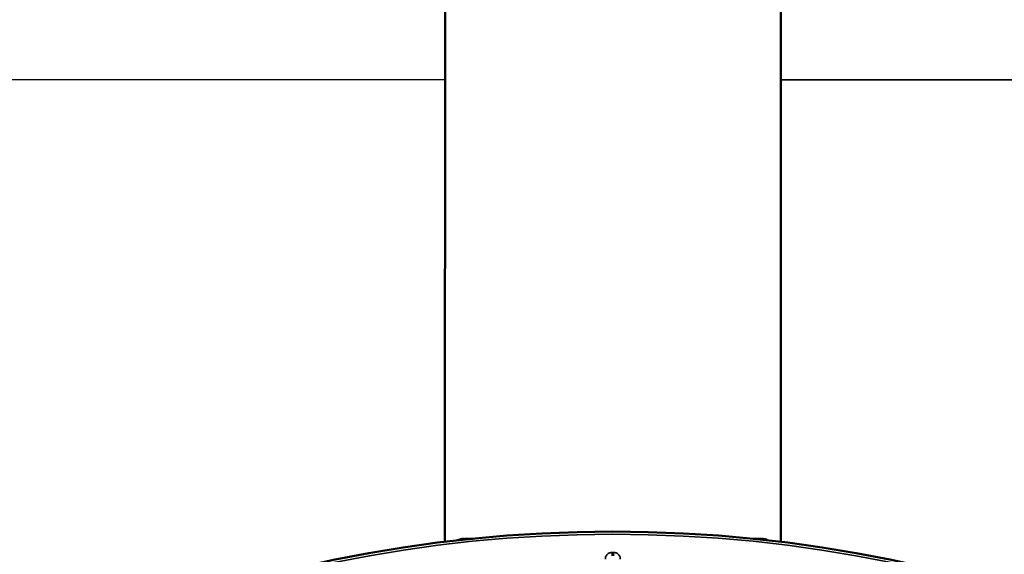
# Model space of a CAD drawing. Units: millimetres. Extents: x 0 to 10395, y 0 to 7350.
# Drawn here: x 7489 to 8076, y 5851 to 6169 of the extents above; entities that cross this region are included whole.
import ezdxf

# ---------------------------------------------------------------- set-up
doc = ezdxf.new("R2010")
doc.units = ezdxf.units.MM
doc.header["$LTSCALE"] = 35
doc.layers.add('Visible (ISO)', color=7, linetype='Continuous', lineweight=50)
doc.layers.add('Visible Narrow (ISO)', color=7, linetype='Continuous', lineweight=35)

msp = doc.modelspace()

# ---------------------------------------------------------------- linework, layer by layer
at = {"layer": 'Visible (ISO)'}
for p, q in [((7742.31, 5858.09), (7742.37, 6236.89)), ((7942.31, 5858.06), (7942.37, 6236.86)), ((7758.71, 5859.93), (7753.87, 5859.93)), ((7930.75, 5859.91), (7925.92, 5859.91))]:
    msp.add_line(p, q, dxfattribs=at)
msp.add_circle((7842.19, 5044.19), 820, dxfattribs=at)
for points, knots in [([(7749.92, 5858.99), (7750.72, 5859.39), (7751.59, 5859.67), (7752.8, 5859.87), (7753.15, 5859.91), (7753.5, 5859.92)], [0.672779, 0.672779, 0.672779, 0.672779, 0.945553, 0.945553, 1.0528776, 1.0528776, 1.0528776, 1.0528776]), ([(7931.11, 5859.9), (7931.95, 5859.86), (7932.79, 5859.7), (7933.97, 5859.3), (7934.34, 5859.14), (7934.71, 5858.96)], [0.0371326, 0.0371326, 0.0371326, 0.0371326, 0.2947205, 0.2947205, 0.4190655, 0.4190655, 0.4190655, 0.4190655])]:
    msp.add_open_spline(points, degree=3, knots=knots, dxfattribs=at)
at = {"layer": 'Visible Narrow (ISO)'}
for p, q in [((7434.38, 6133.44), (7742.35, 6133.39)), ((7942.35, 6133.36), (8250.33, 6133.31)), ((7841.84, 5849.78), (7841.84, 5851.77)), ((7842.78, 5849.78), (7842.78, 5851.77))]:
    msp.add_line(p, q, dxfattribs=at)
for radius in [820, 819.92, 818.42]:
    msp.add_circle((7842.19, 5044.19), radius, dxfattribs=at)
msp.add_arc((7842.19, 5044.19), 807.58, 89.9577, 90.02485, dxfattribs=at)
for points, knots in [([(7750.61, 5859.06), (7750.81, 5859.18), (7751.85, 5859.69), (7752.98, 5859.93), (7753.87, 5859.93)], [-0.7779817, -0.7779817, -0.7779817, -0.7779817, -0.7442188, -0.6110061, -0.6110061, -0.6110061, -0.6110061]), ([(7930.75, 5859.91), (7931.65, 5859.9), (7932.77, 5859.67), (7933.81, 5859.15), (7934.02, 5859.04)], [-0.4309944, -0.4309944, -0.4309944, -0.4309944, -0.2976875, -0.2636029, -0.2636029, -0.2636029, -0.2636029]), ([(7841.84, 5851.77), (7841.57, 5851.77), (7841.31, 5851.74), (7840.8, 5851.64), (7840.54, 5851.56), (7840.06, 5851.36), (7839.83, 5851.24), (7839.4, 5850.94), (7839.2, 5850.78), (7838.83, 5850.41), (7838.66, 5850.2), (7838.37, 5849.77), (7838.25, 5849.54), (7838.05, 5849.05), (7837.97, 5848.8), (7837.87, 5848.29), (7837.85, 5848.03), (7837.85, 5847.76)], [0, 0, 0, 0, 0.000787813, 0.000787813, 0.001575626, 0.001575626, 0.002363439, 0.002363439, 0.003151253, 0.003151253, 0.003939066, 0.003939066, 0.004726879, 0.004726879, 0.005514692, 0.005514692, 0.006302505, 0.006302505, 0.006302505, 0.006302505]), ([(7846.78, 5847.76), (7846.78, 5848.02), (7846.75, 5848.29), (7846.65, 5848.8), (7846.57, 5849.05), (7846.37, 5849.54), (7846.25, 5849.77), (7845.96, 5850.21), (7845.79, 5850.41), (7845.43, 5850.78), (7845.22, 5850.95), (7844.79, 5851.24), (7844.56, 5851.36), (7844.07, 5851.56), (7843.82, 5851.64), (7843.31, 5851.74), (7843.05, 5851.77), (7842.78, 5851.77)], [0, 0, 0, 0, 0.000787442, 0.000787442, 0.001574885, 0.001574885, 0.002362327, 0.002362327, 0.003149769, 0.003149769, 0.003937211, 0.003937211, 0.004724654, 0.004724654, 0.005512096, 0.005512096, 0.006299538, 0.006299538, 0.006299538, 0.006299538])]:
    msp.add_open_spline(points, degree=3, knots=knots, dxfattribs=at)

doc.saveas('drawing.dxf')
